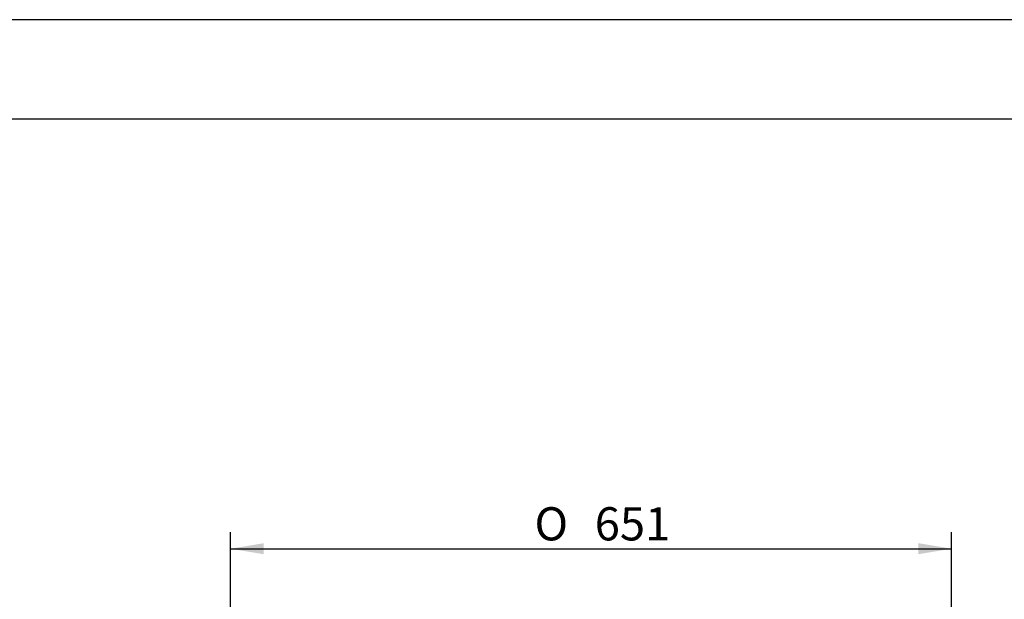
# Model space of a CAD drawing. Units: millimetres. Extents: x 0 to 594, y 0 to 420.
# Drawn here: x 80 to 169, y 367 to 419 of the extents above; entities that cross this region are included whole.
import ezdxf
from ezdxf.enums import TextEntityAlignment as Align

# ---------------------------------------------------------------- set-up
doc = ezdxf.new("R2010")
doc.units = ezdxf.units.MM
doc.layers.add('construction', color=7, linetype='Continuous')
doc.layers.add('format', color=7, linetype='Continuous')
doc.styles.add('SEACAD_Solid_Edge_ISO', font='seiso.ttf')
doc.styles.add('SEACAD_Solid_Edge_ISO1_Symbols', font='semeci1.ttf')
doc.dimstyles.new('De_Dietrich', dxfattribs={"dimtxt": 3, "dimasz": 3, "dimexe": 1.5, "dimexo": 1.5, "dimgap": 1.5, "dimtad": 1, "dimdec": 0, "dimlfac": 10, "dimtxsty": 'SEACAD_Solid_Edge_ISO', "dimblk1": '_SE_FILLED', "dimblk2": '_SE_FILLED', "dimsah": 1, "dimcen": 1.5, "dimadec": 1, "dimazin": 0, "dimtfac": 1, "dimtdec": 0, "dimtmove": 0, "dimatfit": 3, "dimfxl": 0, "dimtolj": 1, "dimarcsym": 0})

# ---------------------------------------------------------------- blocks, each defined once
blk = doc.blocks.new('DMBLK24')
at = {"layer": 'construction', "linetype": 'Continuous'}
for points in [[(102.3, 371.692), (99.3, 371.192), (102.3, 370.692)], [(161.4, 371.692), (161.4, 370.692), (164.4, 371.192)]]:
    blk.add_hatch(color=7, dxfattribs=at).paths.add_polyline_path(points)
at = {"layer": 'construction', "color": 7, "linetype": 'Continuous'}
for p, q in [((99.3, 352.867), (99.3, 372.692)), ((164.4, 352.867), (164.4, 372.692)), ((99.3, 371.192), (164.4, 371.192))]:
    blk.add_line(p, q, dxfattribs=at)
for s, style, p in [('O', 'SEACAD_Solid_Edge_ISO1_Symbols', (126.744, 374.942)), ('651', 'SEACAD_Solid_Edge_ISO', (132.184, 374.942))]:
    blk.add_text(s, height=3, dxfattribs=dict(at, style=style)).set_placement(p, align=Align.TOP_LEFT)
blk = doc.blocks.new('_SE_FILLED')
at = {"color": 0}
blk.add_line((0, 0), (-1, 0), dxfattribs=at)
blk.add_solid([(0, 0), (-1, -0.1665), (-1, 0.1665), (0, 0)], dxfattribs=at)

msp = doc.modelspace()

# ---------------------------------------------------------------- linework, layer by layer
at = {"layer": 'format', "color": 7, "linetype": 'Continuous'}
for p, q in [((593, 419), (1, 419)), ((584, 410), (10, 410))]:
    msp.add_line(p, q, dxfattribs=at)

# ---------------------------------------------------------------- dimensions: what is measured, and where the dimension line sits
at = {"layer": 'construction', "color": 7, "linetype": 'Continuous'}
dim = msp.add_linear_dim(base=(99.3002, 371.1922), p1=(99.3002, 351.3668), p2=(164.4002, 351.3668), angle=0, text='\\A1;%%C <>', dimstyle='De_Dietrich', override={"dimdec": 2, "dimtdec": 2}, dxfattribs=at)
dim.commit()
dim.dimension.update_dxf_attribs({"geometry": 'DMBLK24', "text_midpoint": (131.8502, 371.1922), "dimtype": 161})

doc.saveas('drawing.dxf')
